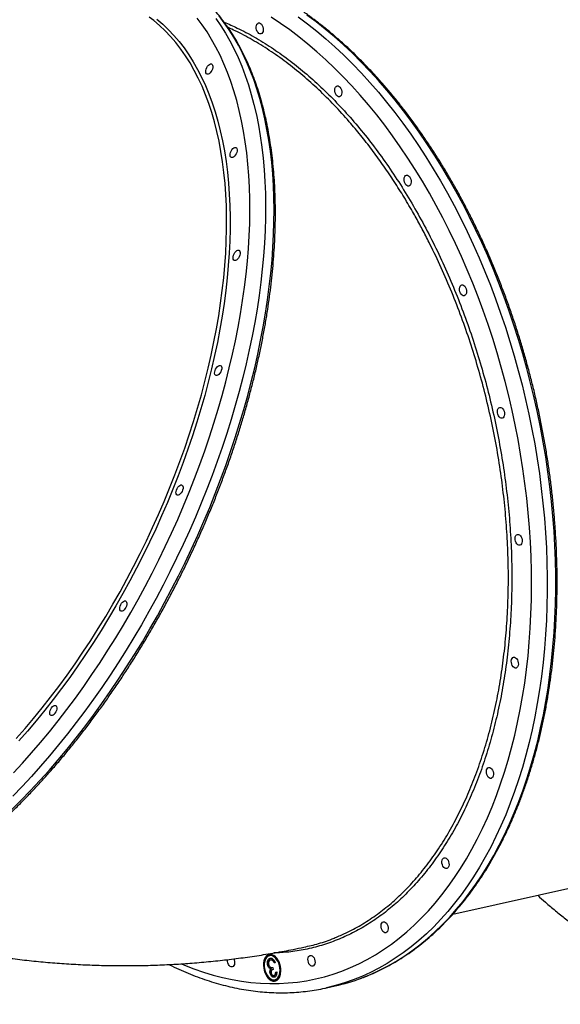
# Model space of a CAD drawing. Units: millimetres. Extents: x 3863 to 17938, y 12123 to 23753.
# Drawn here: x 13136 to 13574, y 14500 to 15297 of the extents above; entities that cross this region are included whole.
import ezdxf

# ---------------------------------------------------------------- set-up
doc = ezdxf.new("R2010")
doc.units = ezdxf.units.MM
doc.header["$LTSCALE"] = 100

msp = doc.modelspace()

# ---------------------------------------------------------------- linework, layer by layer
at = {"color": 7, "linetype": 'Continuous', "lineweight": 25}
for p, q in [((13486.73, 14572.77), (13742.91, 14629.76)), ((13338.99, 14539.33), (13338.22, 14539.16)), ((13339.88, 14535.78), (13339.11, 14535.61)), ((13341.56, 14535.33), (13340.79, 14535.16)), ((13342.76, 14533.47), (13341.95, 14533.29)), ((13337.49, 14531.87), (13336.73, 14531.7)), ((13338.61, 14529.39), (13337.84, 14529.22)), ((13339.48, 14525.11), (13338.71, 14524.94)), ((13339.87, 14528.36), (13339.1, 14528.18)), ((13340.97, 14529.52), (13341.3, 14528.02)), ((13343.23, 14525.89), (13344.04, 14526.07)), ((13342.62, 14523.39), (13341.85, 14523.22)), ((13342.56, 14519.63), (13343.33, 14519.81)), ((13384.37, 14513.12), (13391.3, 14514.66)), ((13391.05, 14514.61), (13391.29, 14514.66))]:
    msp.add_line(p, q, dxfattribs=at)
at = {"color": 8, "linetype": 'Continuous', "lineweight": 25, "flags": 128}
for points in [[(13129.53, 14657.47), (13137.15, 14665.08), (13144.71, 14672.93), (13152.22, 14681.01), (13159.65, 14689.31), (13167.01, 14697.84), (13174.29, 14706.58), (13181.48, 14715.52), (13188.58, 14724.66), (13195.58, 14733.99), (13202.48, 14743.51), (13209.27, 14753.19), (13215.94, 14763.04), (13222.49, 14773.05), (13228.91, 14783.21), (13235.21, 14793.52), (13241.36, 14803.95), (13247.37, 14814.51), (13253.24, 14825.18), (13258.95, 14835.96), (13264.51, 14846.83), (13269.9, 14857.8), (13275.13, 14868.84), (13280.19, 14879.95), (13285.08, 14891.13), (13289.78, 14902.35), (13294.3, 14913.62), (13298.64, 14924.92), (13302.79, 14936.25), (13306.74, 14947.58), (13310.5, 14958.93), (13314.05, 14970.26), (13317.41, 14981.59), (13320.56, 14992.89), (13323.5, 15004.15), (13326.23, 15015.38), (13328.75, 15026.55), (13331.05, 15037.66), (13333.14, 15048.7), (13335.01, 15059.66), (13336.65, 15070.54), (13338.08, 15081.31), (13339.28, 15091.98), (13340.26, 15102.53), (13341.02, 15112.96), (13341.55, 15123.26), (13341.85, 15133.41), (13341.93, 15143.42), (13341.79, 15153.27), (13341.41, 15162.95), (13340.82, 15172.46), (13339.99, 15181.78), (13338.95, 15190.92), (13337.68, 15199.85), (13336.18, 15208.58), (13334.47, 15217.1), (13332.54, 15225.4), (13330.39, 15233.48), (13328.02, 15241.32), (13325.44, 15248.92), (13322.65, 15256.28), (13319.64, 15263.38), (13316.43, 15270.23), (13313.02, 15276.81), (13309.4, 15283.13), (13305.58, 15289.17), (13301.57, 15294.93), (13297.37, 15300.41)], [(13130.82, 14687.16), (13138.21, 14695.19), (13145.54, 14703.45), (13152.8, 14711.92), (13159.97, 14720.6), (13167.05, 14729.48), (13174.04, 14738.56), (13180.93, 14747.83), (13187.71, 14757.27), (13194.39, 14766.89), (13200.94, 14776.66), (13207.38, 14786.6), (13213.68, 14796.68), (13219.86, 14806.9), (13225.89, 14817.24), (13231.78, 14827.71), (13237.52, 14838.29), (13243.11, 14848.98), (13248.54, 14859.75), (13253.81, 14870.61), (13258.91, 14881.55), (13263.84, 14892.55), (13268.6, 14903.61), (13273.17, 14914.72), (13277.56, 14925.86), (13281.76, 14937.04), (13285.78, 14948.23), (13289.6, 14959.44), (13293.22, 14970.64), (13296.64, 14981.83), (13299.86, 14993.01), (13302.87, 15004.16), (13305.67, 15015.27), (13308.26, 15026.33), (13310.64, 15037.33), (13312.8, 15048.28), (13314.75, 15059.14), (13316.48, 15069.92), (13317.98, 15080.61), (13319.27, 15091.2), (13320.33, 15101.67), (13321.17, 15112.03), (13321.79, 15122.26), (13322.18, 15132.35), (13322.35, 15142.29), (13322.29, 15152.08), (13322, 15161.7), (13321.49, 15171.16), (13320.76, 15180.43), (13319.8, 15189.52), (13318.62, 15198.42), (13317.22, 15207.11), (13315.6, 15215.6), (13313.76, 15223.86), (13311.69, 15231.91), (13309.42, 15239.72), (13306.93, 15247.3), (13304.23, 15254.63), (13301.31, 15261.72), (13298.19, 15268.55), (13294.87, 15275.11), (13291.34, 15281.41), (13287.62, 15287.44), (13283.7, 15293.19), (13279.58, 15298.66)], [(13133.09, 14715.09), (13140.15, 14723.12), (13147.14, 14731.37), (13154.04, 14739.82), (13160.85, 14748.48), (13167.57, 14757.32), (13174.18, 14766.35), (13180.68, 14775.56), (13187.08, 14784.93), (13193.35, 14794.46), (13199.49, 14804.14), (13205.51, 14813.96), (13211.39, 14823.92), (13217.13, 14833.99), (13222.72, 14844.19), (13228.16, 14854.48), (13233.44, 14864.88), (13238.56, 14875.36), (13243.52, 14885.91), (13248.3, 14896.54), (13252.91, 14907.22), (13257.34, 14917.95), (13261.59, 14928.72), (13265.65, 14939.51), (13269.52, 14950.33), (13273.2, 14961.15), (13276.67, 14971.98), (13279.95, 14982.79), (13283.03, 14993.59), (13285.89, 15004.35), (13288.55, 15015.08), (13291, 15025.75), (13293.24, 15036.37), (13295.25, 15046.92), (13297.06, 15057.39), (13298.64, 15067.77), (13300, 15078.05), (13301.14, 15088.23), (13302.06, 15098.3), (13302.75, 15108.24), (13303.22, 15118.04), (13303.47, 15127.71), (13303.49, 15137.22), (13303.28, 15146.57), (13302.85, 15155.76), (13302.2, 15164.76), (13301.32, 15173.59), (13300.22, 15182.22), (13298.9, 15190.65), (13297.36, 15198.87), (13295.6, 15206.88), (13293.62, 15214.66), (13291.42, 15222.22), (13289.02, 15229.54), (13286.39, 15236.61), (13283.56, 15243.44), (13280.53, 15250.01), (13277.29, 15256.32), (13273.85, 15262.36), (13270.21, 15268.13), (13266.37, 15273.62), (13262.34, 15278.82), (13258.13, 15283.74), (13253.73, 15288.37), (13249.16, 15292.7), (13244.4, 15296.74), (13240.87, 15299.45)], [(13375.5, 14520.36), (13382.71, 14522.15), (13389.84, 14524.28), (13396.89, 14526.74), (13403.84, 14529.54), (13410.69, 14532.68), (13417.43, 14536.15), (13424.07, 14539.95), (13430.58, 14544.08), (13436.97, 14548.53), (13443.24, 14553.3), (13449.37, 14558.38), (13455.36, 14563.77), (13461.21, 14569.47), (13466.91, 14575.47), (13472.45, 14581.77), (13477.84, 14588.35), (13483.06, 14595.23), (13488.12, 14602.38), (13493.01, 14609.8), (13497.72, 14617.5), (13502.25, 14625.45), (13506.59, 14633.66), (13510.75, 14642.11), (13514.72, 14650.8), (13518.5, 14659.73), (13522.08, 14668.88), (13525.45, 14678.25), (13528.63, 14687.82), (13531.6, 14697.6), (13534.36, 14707.57), (13536.9, 14717.73), (13539.24, 14728.06), (13541.36, 14738.56), (13543.27, 14749.21), (13544.96, 14760.02), (13546.42, 14770.96), (13547.67, 14782.04), (13548.69, 14793.24), (13549.5, 14804.55), (13550.07, 14815.96), (13550.43, 14827.46), (13550.56, 14839.05), (13550.46, 14850.71), (13550.14, 14862.43), (13549.6, 14874.21), (13548.84, 14886.03), (13547.85, 14897.88), (13546.64, 14909.76), (13545.2, 14921.65), (13543.55, 14933.54), (13541.68, 14945.43), (13539.59, 14957.3), (13537.29, 14969.14), (13534.77, 14980.94), (13532.05, 14992.7), (13529.11, 15004.41), (13525.97, 15016.04), (13522.63, 15027.6), (13519.08, 15039.07), (13515.34, 15050.45), (13511.4, 15061.72), (13507.27, 15072.87), (13502.95, 15083.9), (13498.45, 15094.8), (13493.77, 15105.55), (13488.91, 15116.15), (13483.88, 15126.59), (13478.68, 15136.86), (13473.32, 15146.95), (13467.8, 15156.85), (13462.12, 15166.56), (13456.3, 15176.06), (13450.33, 15185.35), (13444.22, 15194.42), (13437.98, 15203.26), (13431.61, 15211.87), (13425.11, 15220.24), (13418.5, 15228.35), (13411.77, 15236.21), (13404.94, 15243.81), (13398, 15251.14), (13390.97, 15258.19), (13383.85, 15264.96), (13376.65, 15271.45), (13369.37, 15277.64), (13362.02, 15283.53), (13354.6, 15289.12), (13347.13, 15294.4), (13339.6, 15299.37)], [(13361.56, 15299.61), (13369.08, 15294.01), (13376.53, 15288.11), (13383.92, 15281.91), (13391.23, 15275.41), (13398.46, 15268.62), (13405.6, 15261.55), (13412.64, 15254.21), (13419.59, 15246.59), (13426.43, 15238.7), (13433.15, 15230.56), (13439.77, 15222.16), (13446.25, 15213.52), (13452.61, 15204.64), (13458.84, 15195.53), (13464.93, 15186.19), (13470.88, 15176.64), (13476.68, 15166.89), (13482.32, 15156.93), (13487.81, 15146.79), (13493.13, 15136.46), (13498.29, 15125.95), (13503.27, 15115.29), (13508.08, 15104.46), (13512.72, 15093.49), (13517.17, 15082.38), (13521.43, 15071.14), (13525.5, 15059.78), (13529.38, 15048.31), (13533.06, 15036.74), (13536.54, 15025.08), (13539.82, 15013.34), (13542.89, 15001.52), (13545.75, 14989.65), (13548.41, 14977.72), (13550.85, 14965.75), (13553.07, 14953.74), (13555.08, 14941.72), (13556.88, 14929.68), (13558.45, 14917.64), (13559.8, 14905.61), (13560.93, 14893.6), (13561.83, 14881.61), (13562.51, 14869.66), (13562.97, 14857.76), (13563.2, 14845.92), (13563.21, 14834.14), (13562.99, 14822.44), (13562.55, 14810.83), (13561.88, 14799.32), (13560.99, 14787.91), (13559.87, 14776.61), (13558.54, 14765.44), (13556.98, 14754.41), (13555.2, 14743.52), (13553.2, 14732.78), (13550.99, 14722.2), (13548.56, 14711.79), (13545.92, 14701.57), (13543.07, 14691.52), (13540.01, 14681.68), (13536.75, 14672.04), (13533.28, 14662.6), (13529.61, 14653.39), (13525.74, 14644.41), (13521.68, 14635.66), (13517.43, 14627.16), (13513, 14618.9), (13508.38, 14610.9), (13503.58, 14603.16), (13498.6, 14595.69), (13493.45, 14588.49), (13488.14, 14581.58), (13482.66, 14574.95), (13477.03, 14568.62), (13471.24, 14562.58), (13465.3, 14556.85), (13459.22, 14551.42), (13453, 14546.3), (13446.65, 14541.51), (13440.17, 14537.03), (13433.57, 14532.87), (13426.84, 14529.05), (13420.01, 14525.55), (13413.07, 14522.39), (13406.03, 14519.56), (13398.9, 14517.07), (13391.68, 14514.92), (13384.37, 14513.12)], [(13412.89, 14521.07), (13412.96, 14521.1), (13420, 14523.93), (13426.93, 14527.09), (13433.77, 14530.59), (13440.49, 14534.41), (13447.09, 14538.57), (13453.57, 14543.05), (13459.93, 14547.84), (13466.15, 14552.96), (13472.23, 14558.39), (13478.16, 14564.12), (13483.95, 14570.16), (13489.59, 14576.49), (13495.06, 14583.12), (13500.38, 14590.03), (13505.52, 14597.23), (13510.5, 14604.7), (13515.3, 14612.44), (13519.92, 14620.44), (13524.36, 14628.7), (13528.61, 14637.2), (13532.67, 14645.95), (13536.53, 14654.93), (13540.2, 14664.15), (13543.67, 14673.58), (13546.94, 14683.22), (13549.99, 14693.06), (13552.85, 14703.11), (13555.49, 14713.33), (13557.91, 14723.74), (13560.13, 14734.32), (13562.12, 14745.06), (13563.9, 14755.95), (13565.46, 14766.98), (13566.8, 14778.15), (13567.91, 14789.45), (13568.8, 14800.86), (13569.47, 14812.37), (13569.91, 14823.98), (13570.13, 14835.68), (13570.12, 14847.46), (13569.89, 14859.3), (13569.43, 14871.2), (13568.75, 14883.15), (13567.85, 14895.14), (13566.72, 14907.15), (13565.37, 14919.18), (13563.8, 14931.22), (13562.01, 14943.26), (13560, 14955.28), (13557.77, 14967.29), (13555.33, 14979.26), (13552.68, 14991.19), (13549.81, 15003.06), (13546.74, 15014.88), (13543.46, 15026.62), (13539.98, 15038.28), (13536.3, 15049.85), (13532.42, 15061.32), (13528.35, 15072.68), (13524.09, 15083.92), (13519.64, 15095.03), (13515.01, 15106), (13510.2, 15116.83), (13505.21, 15127.5), (13500.05, 15138), (13494.73, 15148.33), (13489.24, 15158.47), (13483.6, 15168.43), (13477.8, 15178.19), (13471.85, 15187.73), (13465.77, 15197.07), (13459.54, 15206.18), (13453.18, 15215.06), (13446.69, 15223.7), (13440.08, 15232.1), (13433.35, 15240.24), (13426.51, 15248.13), (13419.56, 15255.75), (13412.52, 15263.09), (13405.38, 15270.16), (13398.15, 15276.95), (13390.84, 15283.45), (13383.46, 15289.65), (13376, 15295.55), (13368.48, 15301.15)], [(13294.66, 15298.28), (13298.68, 15292.52), (13302.49, 15286.48), (13306.11, 15280.16), (13309.52, 15273.58), (13312.74, 15266.73), (13315.74, 15259.63), (13318.53, 15252.27), (13321.11, 15244.67), (13323.48, 15236.83), (13325.63, 15228.75), (13327.56, 15220.45), (13329.28, 15211.93), (13330.77, 15203.2), (13332.04, 15194.26), (13333.09, 15185.13), (13333.91, 15175.81), (13334.51, 15166.3), (13334.88, 15156.62), (13335.03, 15146.77), (13334.95, 15136.76), (13334.64, 15126.61), (13334.11, 15116.31), (13333.36, 15105.88), (13332.38, 15095.33), (13331.17, 15084.66), (13329.75, 15073.88), (13328.1, 15063.01), (13326.23, 15052.05), (13324.14, 15041.01), (13321.84, 15029.9), (13319.32, 15018.73), (13316.59, 15007.5), (13313.65, 14996.23), (13310.5, 14984.94), (13307.15, 14973.61), (13303.59, 14962.27), (13299.83, 14950.93), (13295.88, 14939.59), (13291.73, 14928.27), (13287.4, 14916.97), (13282.87, 14905.7), (13278.17, 14894.48), (13273.28, 14883.3), (13268.23, 14872.19), (13263, 14861.15), (13257.6, 14850.18), (13252.05, 14839.31), (13246.33, 14828.53), (13240.47, 14817.86), (13234.45, 14807.3), (13228.3, 14796.86), (13222.01, 14786.56), (13215.58, 14776.4), (13209.03, 14766.39), (13202.36, 14756.54), (13195.57, 14746.86), (13188.68, 14737.34), (13181.67, 14728.01), (13174.57, 14718.87), (13167.38, 14709.93), (13160.1, 14701.19), (13152.74, 14692.66), (13145.31, 14684.36), (13137.81, 14676.28), (13130.24, 14668.43)], [(13246.92, 15297.72), (13251.69, 15293.67), (13256.29, 15289.32), (13260.71, 15284.67), (13264.95, 15279.72), (13269, 15274.49), (13272.85, 15268.97), (13276.51, 15263.17), (13279.97, 15257.1), (13283.23, 15250.76), (13286.28, 15244.15), (13289.12, 15237.29), (13291.76, 15230.18), (13294.18, 15222.82), (13296.39, 15215.23), (13298.37, 15207.4), (13300.15, 15199.36), (13301.7, 15191.09), (13303.02, 15182.62), (13304.13, 15173.94), (13305.01, 15165.07), (13305.67, 15156.02), (13306.1, 15146.79), (13306.3, 15137.38), (13306.28, 15127.82), (13306.04, 15118.11), (13305.56, 15108.25), (13304.87, 15098.26), (13303.94, 15088.15), (13302.8, 15077.92), (13301.43, 15067.58), (13299.84, 15057.14), (13298.03, 15046.62), (13296, 15036.02), (13293.75, 15025.34), (13291.29, 15014.61), (13288.62, 15003.83), (13285.74, 14993.01), (13282.65, 14982.16), (13279.35, 14971.29), (13275.86, 14960.41), (13272.16, 14949.53), (13268.27, 14938.66), (13264.19, 14927.81), (13259.92, 14916.98), (13255.47, 14906.2), (13250.84, 14895.46), (13246.03, 14884.78), (13241.05, 14874.17), (13235.9, 14863.64), (13230.59, 14853.19), (13225.12, 14842.84), (13219.5, 14832.6), (13213.73, 14822.47), (13207.82, 14812.46), (13201.78, 14802.59), (13195.6, 14792.86), (13189.29, 14783.28), (13182.87, 14773.86), (13176.33, 14764.61), (13169.68, 14755.53), (13162.93, 14746.64), (13156.09, 14737.94), (13149.15, 14729.44), (13142.13, 14721.16), (13135.03, 14713.08)], [(13266.82, 14532.58), (13269.34, 14531.52), (13277.05, 14528.5), (13284.76, 14525.82), (13292.47, 14523.47), (13300.18, 14521.47), (13307.87, 14519.81), (13315.55, 14518.49), (13323.2, 14517.51), (13330.82, 14516.88), (13338.4, 14516.6), (13345.93, 14516.66), (13353.42, 14517.07), (13360.84, 14517.82), (13368.2, 14518.92), (13375.5, 14520.36)]]:
    msp.add_lwpolyline(points, dxfattribs=at)
at = {"color": 7, "linetype": 'Continuous', "lineweight": 25, "flags": 128}
for points in [[(13331.32, 15285.95), (13330.52, 15285.96), (13329.7, 15286.32), (13328.94, 15287.01), (13328.29, 15287.97), (13327.8, 15289.12), (13327.52, 15290.37), (13327.47, 15291.62), (13327.66, 15292.76), (13328.06, 15293.71), (13328.64, 15294.39), (13329.36, 15294.74), (13330.16, 15294.73), (13330.98, 15294.36), (13331.74, 15293.67), (13332.39, 15292.72), (13332.88, 15291.56), (13333.16, 15290.31), (13333.21, 15289.07), (13333.02, 15287.92), (13332.62, 15286.97), (13332.04, 15286.3), (13331.32, 15285.95)], [(13290.45, 15261.52), (13291.18, 15261.52), (13291.76, 15261.19), (13292.15, 15260.55), (13292.33, 15259.65), (13292.27, 15258.57), (13291.98, 15257.39), (13291.49, 15256.22), (13290.83, 15255.13), (13290.07, 15254.23), (13289.25, 15253.59), (13288.44, 15253.25), (13287.72, 15253.25), (13287.14, 15253.58), (13286.75, 15254.22), (13286.57, 15255.12), (13286.63, 15256.2), (13286.92, 15257.38), (13287.41, 15258.55), (13288.06, 15259.64), (13288.83, 15260.54), (13289.65, 15261.18), (13290.45, 15261.52)], [(13394.91, 15234.98), (13394.11, 15234.98), (13393.29, 15235.35), (13392.53, 15236.04), (13391.88, 15237), (13391.39, 15238.15), (13391.11, 15239.4), (13391.06, 15240.65), (13391.25, 15241.79), (13391.65, 15242.74), (13392.23, 15243.41), (13392.95, 15243.76), (13393.75, 15243.75), (13394.57, 15243.39), (13395.33, 15242.7), (13395.98, 15241.74), (13396.47, 15240.59), (13396.75, 15239.34), (13396.8, 15238.09), (13396.61, 15236.95), (13396.21, 15236), (13395.63, 15235.32), (13394.91, 15234.98)], [(13310.15, 15193.93), (13310.87, 15193.93), (13311.45, 15193.6), (13311.84, 15192.95), (13312.02, 15192.06), (13311.96, 15190.98), (13311.67, 15189.8), (13311.18, 15188.62), (13310.53, 15187.54), (13309.76, 15186.64), (13308.94, 15186), (13308.13, 15185.66), (13307.41, 15185.66), (13306.83, 15185.99), (13306.44, 15186.63), (13306.26, 15187.53), (13306.32, 15188.61), (13306.61, 15189.79), (13307.1, 15190.96), (13307.75, 15192.05), (13308.52, 15192.95), (13309.34, 15193.59), (13310.15, 15193.93)], [(13451.1, 15162.61), (13450.3, 15162.62), (13449.48, 15162.98), (13448.72, 15163.67), (13448.07, 15164.63), (13447.58, 15165.78), (13447.31, 15167.03), (13447.26, 15168.28), (13447.44, 15169.42), (13447.84, 15170.37), (13448.42, 15171.05), (13449.14, 15171.39), (13449.95, 15171.39), (13450.76, 15171.02), (13451.53, 15170.33), (13452.18, 15169.37), (13452.66, 15168.22), (13452.94, 15166.97), (13452.99, 15165.72), (13452.81, 15164.58), (13452.41, 15163.63), (13451.82, 15162.96), (13451.1, 15162.61)], [(13312.6, 15110.66), (13313.32, 15110.66), (13313.91, 15110.33), (13314.3, 15109.69), (13314.48, 15108.79), (13314.42, 15107.71), (13314.13, 15106.53), (13313.64, 15105.36), (13312.98, 15104.27), (13312.21, 15103.38), (13311.39, 15102.73), (13310.59, 15102.39), (13309.87, 15102.39), (13309.29, 15102.72), (13308.9, 15103.37), (13308.72, 15104.26), (13308.78, 15105.34), (13309.06, 15106.52), (13309.56, 15107.7), (13310.21, 15108.78), (13310.98, 15109.68), (13311.8, 15110.32), (13312.6, 15110.66)], [(13496.06, 15073.78), (13495.26, 15073.79), (13494.45, 15074.15), (13493.68, 15074.84), (13493.03, 15075.8), (13492.55, 15076.95), (13492.27, 15078.2), (13492.22, 15079.45), (13492.4, 15080.6), (13492.8, 15081.54), (13493.39, 15082.22), (13494.11, 15082.57), (13494.91, 15082.56), (13495.73, 15082.19), (13496.49, 15081.51), (13497.14, 15080.55), (13497.62, 15079.39), (13497.9, 15078.14), (13497.95, 15076.9), (13497.77, 15075.75), (13497.37, 15074.8), (13496.79, 15074.13), (13496.06, 15073.78)], [(13297.66, 15017.39), (13298.38, 15017.4), (13298.96, 15017.06), (13299.36, 15016.42), (13299.53, 15015.52), (13299.48, 15014.44), (13299.19, 15013.27), (13298.7, 15012.09), (13298.04, 15011.01), (13297.27, 15010.11), (13296.45, 15009.46), (13295.65, 15009.13), (13294.93, 15009.12), (13294.35, 15009.46), (13293.95, 15010.1), (13293.78, 15011), (13293.84, 15012.08), (13294.12, 15013.25), (13294.61, 15014.43), (13295.27, 15015.51), (13296.04, 15016.41), (13296.86, 15017.06), (13297.66, 15017.39)], [(13526.74, 14974.55), (13525.94, 14974.56), (13525.12, 14974.92), (13524.36, 14975.61), (13523.71, 14976.57), (13523.22, 14977.72), (13522.94, 14978.97), (13522.89, 14980.22), (13523.08, 14981.36), (13523.48, 14982.31), (13524.06, 14982.98), (13524.78, 14983.33), (13525.58, 14983.32), (13526.4, 14982.96), (13527.16, 14982.27), (13527.81, 14981.31), (13528.3, 14980.16), (13528.58, 14978.91), (13528.63, 14977.66), (13528.44, 14976.52), (13528.04, 14975.57), (13527.46, 14974.89), (13526.74, 14974.55)], [(13266.34, 14920.48), (13267.06, 14920.48), (13267.64, 14920.15), (13268.03, 14919.51), (13268.21, 14918.61), (13268.15, 14917.53), (13267.86, 14916.36), (13267.37, 14915.18), (13266.72, 14914.1), (13265.95, 14913.2), (13265.13, 14912.55), (13264.33, 14912.21), (13263.6, 14912.21), (13263.02, 14912.55), (13262.63, 14913.19), (13262.45, 14914.08), (13262.51, 14915.16), (13262.8, 14916.34), (13263.29, 14917.52), (13263.95, 14918.6), (13264.71, 14919.5), (13265.53, 14920.14), (13266.34, 14920.48)], [(13541.03, 14871.67), (13540.23, 14871.68), (13539.41, 14872.04), (13538.65, 14872.73), (13538, 14873.69), (13537.51, 14874.84), (13537.24, 14876.09), (13537.19, 14877.34), (13537.37, 14878.48), (13537.77, 14879.43), (13538.35, 14880.11), (13539.07, 14880.45), (13539.88, 14880.44), (13540.69, 14880.08), (13541.46, 14879.39), (13542.11, 14878.43), (13542.59, 14877.28), (13542.87, 14876.03), (13542.92, 14874.78), (13542.74, 14873.64), (13542.34, 14872.69), (13541.75, 14872.01), (13541.03, 14871.67)], [(13220.76, 14826.53), (13221.49, 14826.53), (13222.07, 14826.2), (13222.46, 14825.56), (13222.64, 14824.66), (13222.58, 14823.58), (13222.29, 14822.4), (13221.8, 14821.23), (13221.14, 14820.14), (13220.37, 14819.24), (13219.56, 14818.6), (13218.75, 14818.26), (13218.03, 14818.26), (13217.45, 14818.59), (13217.06, 14819.23), (13216.88, 14820.13), (13216.94, 14821.21), (13217.22, 14822.39), (13217.72, 14823.57), (13218.37, 14824.65), (13219.14, 14825.55), (13219.96, 14826.19), (13220.76, 14826.53)], [(13537.96, 14772.15), (13537.16, 14772.16), (13536.35, 14772.53), (13535.58, 14773.22), (13534.93, 14774.18), (13534.45, 14775.33), (13534.17, 14776.58), (13534.12, 14777.82), (13534.3, 14778.97), (13534.7, 14779.92), (13535.29, 14780.59), (13536.01, 14780.94), (13536.81, 14780.93), (13537.63, 14780.57), (13538.39, 14779.88), (13539.04, 14778.92), (13539.52, 14777.77), (13539.8, 14776.52), (13539.85, 14775.27), (13539.67, 14774.13), (13539.27, 14773.18), (13538.69, 14772.5), (13537.96, 14772.15)], [(13164.05, 14741.94), (13164.77, 14741.94), (13165.35, 14741.61), (13165.75, 14740.97), (13165.92, 14740.07), (13165.87, 14738.99), (13165.58, 14737.81), (13165.09, 14736.64), (13164.43, 14735.55), (13163.66, 14734.66), (13162.84, 14734.01), (13162.04, 14733.67), (13161.32, 14733.67), (13160.74, 14734), (13160.34, 14734.65), (13160.17, 14735.54), (13160.23, 14736.62), (13160.51, 14737.8), (13161, 14738.98), (13161.66, 14740.06), (13162.43, 14740.96), (13163.25, 14741.6), (13164.05, 14741.94)], [(13517.75, 14682.79), (13516.95, 14682.8), (13516.14, 14683.16), (13515.37, 14683.85), (13514.72, 14684.81), (13514.24, 14685.96), (13513.96, 14687.21), (13513.91, 14688.46), (13514.09, 14689.6), (13514.49, 14690.55), (13515.08, 14691.23), (13515.8, 14691.58), (13516.6, 14691.57), (13517.42, 14691.2), (13518.18, 14690.51), (13518.83, 14689.55), (13519.31, 14688.4), (13519.59, 14687.15), (13519.64, 14685.91), (13519.46, 14684.76), (13519.06, 14683.81), (13518.47, 14683.14), (13517.75, 14682.79)], [(13481.77, 14609.66), (13480.97, 14609.67), (13480.15, 14610.04), (13479.39, 14610.73), (13478.74, 14611.68), (13478.26, 14612.84), (13477.98, 14614.09), (13477.93, 14615.33), (13478.11, 14616.48), (13478.51, 14617.43), (13479.09, 14618.1), (13479.82, 14618.45), (13480.62, 14618.44), (13481.43, 14618.08), (13482.2, 14617.39), (13482.85, 14616.43), (13483.33, 14615.28), (13483.61, 14614.03), (13483.66, 14612.78), (13483.48, 14611.63), (13483.08, 14610.69), (13482.49, 14610.01), (13481.77, 14609.66)], [(13432.47, 14557.76), (13431.67, 14557.77), (13430.85, 14558.13), (13430.09, 14558.82), (13429.44, 14559.78), (13428.96, 14560.93), (13428.68, 14562.18), (13428.63, 14563.43), (13428.81, 14564.57), (13429.21, 14565.52), (13429.8, 14566.2), (13430.52, 14566.54), (13431.32, 14566.54), (13432.13, 14566.17), (13432.9, 14565.48), (13433.55, 14564.52), (13434.03, 14563.37), (13434.31, 14562.12), (13434.36, 14560.87), (13434.18, 14559.73), (13433.78, 14558.78), (13433.19, 14558.11), (13432.47, 14557.76)], [(13308.04, 14530.08), (13307.24, 14530.08), (13306.42, 14530.45), (13305.66, 14531.14), (13305.01, 14532.1), (13304.52, 14533.25), (13304.25, 14534.5), (13304.2, 14535.75), (13304.22, 14536.02)], [(13309.23, 14536.62), (13309.6, 14535.69), (13309.88, 14534.44), (13309.93, 14533.19), (13309.74, 14532.05), (13309.35, 14531.1), (13308.76, 14530.42), (13308.04, 14530.08)], [(13338, 14540.13), (13336.86, 14539.7), (13335.83, 14538.93), (13334.95, 14537.86), (13334.24, 14536.51), (13333.73, 14534.94), (13333.44, 14533.19), (13333.37, 14531.31), (13333.52, 14529.38), (13333.89, 14527.44), (13334.48, 14525.57), (13335.25, 14523.82), (13336.19, 14522.25), (13337.26, 14520.91), (13338.44, 14519.84), (13339.68, 14519.08), (13340.94, 14518.65), (13342.18, 14518.57), (13343.36, 14518.83), (13344.45, 14519.44), (13345.41, 14520.36), (13346.21, 14521.57), (13346.82, 14523.04), (13347.22, 14524.71), (13347.41, 14526.53), (13347.37, 14528.44), (13347.1, 14530.38), (13346.62, 14532.29), (13345.94, 14534.11), (13345.08, 14535.78), (13344.07, 14537.24), (13342.94, 14538.45), (13341.73, 14539.37), (13340.48, 14539.96), (13339.22, 14540.22), (13338, 14540.13)], [(13338.22, 14539.16), (13337.12, 14538.73), (13336.14, 14537.96), (13335.32, 14536.88), (13334.67, 14535.54), (13334.24, 14533.97), (13334.02, 14532.23), (13334.04, 14530.4), (13334.29, 14528.52), (13334.75, 14526.68), (13335.42, 14524.94), (13336.27, 14523.36), (13337.27, 14521.99), (13338.38, 14520.9), (13339.57, 14520.11), (13340.78, 14519.65), (13341.98, 14519.55), (13343.12, 14519.81), (13344.17, 14520.41), (13345.08, 14521.33), (13345.81, 14522.55), (13346.36, 14524.01), (13346.68, 14525.67), (13346.78, 14527.47), (13346.65, 14529.33), (13346.29, 14531.2), (13345.72, 14533), (13344.96, 14534.67), (13344.03, 14536.15), (13342.97, 14537.38), (13341.81, 14538.33), (13340.61, 14538.95), (13339.4, 14539.23), (13338.22, 14539.16)], [(13373.21, 14530.61), (13372.41, 14530.62), (13371.6, 14530.99), (13370.83, 14531.67), (13370.18, 14532.63), (13369.7, 14533.79), (13369.42, 14535.04), (13369.37, 14536.28), (13369.55, 14537.43), (13369.95, 14538.38), (13370.54, 14539.05), (13371.26, 14539.4), (13372.06, 14539.39), (13372.88, 14539.03), (13373.64, 14538.34), (13374.29, 14537.38), (13374.78, 14536.23), (13375.05, 14534.98), (13375.1, 14533.73), (13374.92, 14532.58), (13374.52, 14531.64), (13373.94, 14530.96), (13373.21, 14530.61)]]:
    msp.add_lwpolyline(points, dxfattribs=at)
at = {"color": 7, "linetype": 'Continuous', "lineweight": 25}
for centre, radius, start, end in [((13340.91, 14534.33), 6.38, 113.22809, 166.33669), ((13339.77, 14534.36), 5.03, 48.09918, 98.87408), ((13342.98, 14525.36), 6.6, 213.24031, 271.52995), ((13341.59, 14525.13), 5.61, 288.08082, 349.49046), ((13356.18, 14672.38), 161.58, 282.55189, 290.54543)]:
    msp.add_arc(centre, radius, start, end, dxfattribs=at)
for points, knots in [([(13413.13, 14521.18), (13413.91, 14521.47), (13416.95, 14522.57), (13422.17, 14524.79), (13428.76, 14527.86), (13435.25, 14531.25), (13441.64, 14534.93), (13447.92, 14538.91), (13454.09, 14543.17), (13460.15, 14547.73), (13466.09, 14552.57), (13471.9, 14557.69), (13477.58, 14563.08), (13483.13, 14568.75), (13488.55, 14574.69), (13493.82, 14580.9), (13498.95, 14587.36), (13503.93, 14594.08), (13508.75, 14601.05), (13513.42, 14608.26), (13517.92, 14615.72), (13522.27, 14623.4), (13526.44, 14631.32), (13530.45, 14639.45), (13534.28, 14647.8), (13537.93, 14656.36), (13541.41, 14665.13), (13544.71, 14674.09), (13547.82, 14683.24), (13550.74, 14692.57), (13553.48, 14702.07), (13556.03, 14711.75), (13558.39, 14721.58), (13560.55, 14731.57), (13562.52, 14741.71), (13564.29, 14751.99), (13565.86, 14762.39), (13567.24, 14772.92), (13568.41, 14783.57), (13569.38, 14794.32), (13570.16, 14805.17), (13570.73, 14816.11), (13571.1, 14827.14), (13571.26, 14838.24), (13571.23, 14849.41), (13570.99, 14860.64), (13570.54, 14871.92), (13569.9, 14883.24), (13569.06, 14894.59), (13568.01, 14905.97), (13566.77, 14917.37), (13565.32, 14928.77), (13563.68, 14940.17), (13561.84, 14951.57), (13559.81, 14962.95), (13557.58, 14974.3), (13555.16, 14985.61), (13552.55, 14996.89), (13549.75, 15008.11), (13546.76, 15019.28), (13543.59, 15030.38), (13540.24, 15041.4), (13536.71, 15052.34), (13533, 15063.18), (13529.12, 15073.93), (13525.07, 15084.57), (13520.85, 15095.09), (13516.46, 15105.49), (13511.92, 15115.76), (13507.21, 15125.88), (13502.35, 15135.87), (13497.34, 15145.69), (13492.18, 15155.36), (13486.88, 15164.85), (13481.43, 15174.18), (13475.85, 15183.32), (13470.14, 15192.26), (13464.3, 15201.02), (13458.34, 15209.57), (13452.26, 15217.91), (13446.06, 15226.04), (13439.75, 15233.94), (13433.34, 15241.62), (13426.83, 15249.06), (13420.22, 15256.27), (13413.52, 15263.23), (13406.73, 15269.94), (13399.86, 15276.4), (13392.92, 15282.6), (13385.91, 15288.53), (13378.82, 15294.2), (13371.68, 15299.59), (13364.49, 15304.71), (13357.24, 15309.54), (13349.95, 15314.09), (13342.62, 15318.35), (13335.26, 15322.32), (13327.87, 15326), (13320.46, 15329.37), (13313.03, 15332.45), (13305.6, 15335.23), (13298.15, 15337.7), (13290.71, 15339.86), (13283.28, 15341.72), (13275.85, 15343.27), (13268.45, 15344.5), (13261.07, 15345.43), (13253.71, 15346.04), (13246.4, 15346.35), (13239.12, 15346.32), (13234.05, 15346.16), (13231.42, 15345.92), (13231.18, 15345.9)], [0, 0, 0, 0, 0.003193, 0.012369, 0.021547, 0.030727, 0.03991, 0.049097, 0.058287, 0.067481, 0.076679, 0.08588, 0.095085, 0.104293, 0.113505, 0.12272, 0.131937, 0.141157, 0.15038, 0.159604, 0.16883, 0.178057, 0.187285, 0.196515, 0.205745, 0.214975, 0.224207, 0.233438, 0.24267, 0.251901, 0.261133, 0.270364, 0.279595, 0.288826, 0.298057, 0.307288, 0.316518, 0.325748, 0.334977, 0.344207, 0.353436, 0.362664, 0.371893, 0.381121, 0.390348, 0.399576, 0.408803, 0.41803, 0.427257, 0.436483, 0.44571, 0.454936, 0.464162, 0.473388, 0.482614, 0.49184, 0.501066, 0.510292, 0.519518, 0.528744, 0.53797, 0.547196, 0.556422, 0.565649, 0.574875, 0.584102, 0.593329, 0.602556, 0.611783, 0.621011, 0.630239, 0.639467, 0.648696, 0.657925, 0.667154, 0.676384, 0.685614, 0.694844, 0.704075, 0.713306, 0.722537, 0.731769, 0.741001, 0.750234, 0.759466, 0.768699, 0.777932, 0.787164, 0.796397, 0.80563, 0.814862, 0.824093, 0.833324, 0.842554, 0.851782, 0.86101, 0.870235, 0.879459, 0.888681, 0.8979, 0.907116, 0.916329, 0.925539, 0.934745, 0.943948, 0.953146, 0.962341, 0.971533, 0.98072, 0.989904, 0.999085, 1, 1, 1, 1]), ([(12976.66, 14563.47), (12977.9, 14563.75), (12981.48, 14564.57), (12987.45, 14566.15), (12994.59, 14568.3), (13001.8, 14570.74), (13009.05, 14573.46), (13016.34, 14576.47), (13023.68, 14579.76), (13031.04, 14583.34), (13038.44, 14587.18), (13045.86, 14591.31), (13053.29, 14595.7), (13060.74, 14600.36), (13068.19, 14605.28), (13075.64, 14610.46), (13083.09, 14615.89), (13090.52, 14621.58), (13097.94, 14627.52), (13105.34, 14633.69), (13112.71, 14640.11), (13120.05, 14646.75), (13127.35, 14653.63), (13134.6, 14660.73), (13141.81, 14668.04), (13148.96, 14675.57), (13156.06, 14683.3), (13163.09, 14691.23), (13170.05, 14699.36), (13176.94, 14707.68), (13183.74, 14716.18), (13190.46, 14724.85), (13197.1, 14733.7), (13203.63, 14742.7), (13210.07, 14751.87), (13216.41, 14761.18), (13222.63, 14770.63), (13228.74, 14780.22), (13234.74, 14789.94), (13240.61, 14799.78), (13246.35, 14809.74), (13251.97, 14819.79), (13257.45, 14829.95), (13262.79, 14840.2), (13267.98, 14850.54), (13273.03, 14860.95), (13277.93, 14871.43), (13282.68, 14881.96), (13287.27, 14892.56), (13291.69, 14903.19), (13295.96, 14913.87), (13300.05, 14924.57), (13303.97, 14935.29), (13307.72, 14946.03), (13311.3, 14956.77), (13314.69, 14967.51), (13317.9, 14978.24), (13320.93, 14988.95), (13323.77, 14999.64), (13326.43, 15010.29), (13328.89, 15020.89), (13331.16, 15031.45), (13333.24, 15041.95), (13335.12, 15052.38), (13336.8, 15062.74), (13338.29, 15073.02), (13339.57, 15083.21), (13340.66, 15093.31), (13341.54, 15103.3), (13342.22, 15113.18), (13342.7, 15122.94), (13342.97, 15132.58), (13343.04, 15142.08), (13342.91, 15151.44), (13342.57, 15160.66), (13342.03, 15169.72), (13341.29, 15178.63), (13340.34, 15187.36), (13339.19, 15195.92), (13337.84, 15204.31), (13336.28, 15212.5), (13334.53, 15220.51), (13332.57, 15228.31), (13330.42, 15235.92), (13328.08, 15243.31), (13325.53, 15250.48), (13322.8, 15257.43), (13319.88, 15264.16), (13316.76, 15270.65), (13313.46, 15276.91), (13309.98, 15282.92), (13306.32, 15288.69), (13302.47, 15294.2), (13298.46, 15299.46), (13294.27, 15304.46), (13289.92, 15309.19), (13285.4, 15313.65), (13280.72, 15317.85), (13275.88, 15321.76), (13271.88, 15324.73), (13269.45, 15326.3), (13268.73, 15326.77)], [0, 0, 0, 0, 0.005387, 0.015593, 0.025802, 0.036014, 0.04623, 0.056448, 0.066667, 0.076889, 0.087111, 0.097334, 0.107557, 0.11778, 0.128003, 0.138226, 0.148448, 0.158669, 0.16889, 0.17911, 0.189329, 0.199547, 0.209765, 0.219982, 0.230198, 0.240414, 0.250628, 0.260842, 0.271056, 0.281269, 0.291481, 0.301692, 0.311903, 0.322114, 0.332324, 0.342534, 0.352743, 0.362952, 0.373161, 0.38337, 0.393578, 0.403786, 0.413994, 0.424202, 0.43441, 0.444618, 0.454826, 0.465034, 0.475242, 0.48545, 0.495658, 0.505866, 0.516075, 0.526284, 0.536493, 0.546702, 0.556912, 0.567122, 0.577333, 0.587544, 0.597756, 0.607968, 0.618181, 0.628394, 0.638609, 0.648823, 0.659039, 0.669255, 0.679473, 0.689691, 0.69991, 0.710129, 0.72035, 0.730571, 0.740793, 0.751016, 0.76124, 0.771464, 0.781689, 0.791914, 0.802139, 0.812364, 0.822588, 0.832811, 0.843033, 0.853254, 0.863471, 0.873686, 0.883897, 0.894104, 0.904305, 0.914501, 0.924689, 0.934871, 0.945044, 0.955209, 0.965366, 0.975514, 0.985654, 0.995787, 1, 1, 1, 1]), ([(13555.49, 14588.07), (13557.57, 14586.2), (13562.32, 14581.93), (13569.86, 14575.57), (13578.08, 14568.95), (13586.38, 14562.61), (13594.76, 14556.55), (13603.21, 14550.78), (13611.72, 14545.3), (13620.3, 14540.11), (13628.92, 14535.23), (13637.6, 14530.65), (13646.31, 14526.38), (13655.06, 14522.43), (13663.83, 14518.78), (13672.63, 14515.45), (13681.43, 14512.44), (13690.24, 14509.75), (13699.06, 14507.37), (13707.86, 14505.32), (13716.65, 14503.59), (13725.42, 14502.18), (13734.17, 14501.09), (13742.88, 14500.32), (13751.56, 14499.87), (13760.19, 14499.73), (13768.78, 14499.91), (13777.32, 14500.41), (13785.8, 14501.21), (13794.22, 14502.34), (13802.09, 14503.66), (13807.12, 14504.76), (13809.4, 14505.25)], [0, 0, 0, 0, 0.027077, 0.061875, 0.096651, 0.1314, 0.166114, 0.200786, 0.235408, 0.269972, 0.304471, 0.338895, 0.373236, 0.407486, 0.441639, 0.475686, 0.509622, 0.543443, 0.577145, 0.610726, 0.644184, 0.677523, 0.710744, 0.743852, 0.776853, 0.809755, 0.842567, 0.8753, 0.907965, 0.940576, 0.973145, 1, 1, 1, 1]), ([(12992.39, 14567.68), (12993.93, 14567.17), (13000.4, 14565.03), (13011.86, 14561.56), (13026.76, 14557.3), (13041.72, 14553.38), (13056.72, 14549.77), (13071.76, 14546.47), (13086.83, 14543.5), (13101.92, 14540.84), (13117.04, 14538.5), (13132.17, 14536.48), (13147.31, 14534.78), (13162.45, 14533.39), (13177.6, 14532.33), (13192.74, 14531.58), (13207.87, 14531.15), (13222.99, 14531.04), (13238.08, 14531.24), (13253.15, 14531.77), (13268.19, 14532.6), (13283.19, 14533.76), (13298.15, 14535.22), (13313.07, 14537), (13327.93, 14539.09), (13342.74, 14541.51), (13355.46, 14543.82), (13363.22, 14545.43), (13366.09, 14546.02)], [0, 0, 0, 0, 0.012802, 0.053671, 0.094463, 0.135178, 0.175819, 0.216388, 0.256885, 0.297314, 0.337676, 0.377975, 0.418211, 0.458389, 0.498511, 0.53858, 0.578598, 0.618569, 0.658497, 0.698384, 0.738233, 0.778049, 0.817834, 0.857592, 0.897327, 0.937041, 0.97674, 1, 1, 1, 1]), ([(13366.08, 14546.05), (13370.05, 14546.97), (13378.31, 14548.89), (13387.82, 14552.04), (13393.25, 14554.55), (13394.62, 14555.18)], [0, 0, 0, 0, 0.408458, 0.850978, 1, 1, 1, 1]), ([(13336.73, 14531.7), (13336.63, 14532.43), (13336.44, 14533.9), (13336.93, 14535.67), (13337.77, 14536.75), (13338.45, 14537), (13338.79, 14537.12)], [0, 0, 0, 0, 0.279304, 0.558838, 0.779277, 1, 1, 1, 1]), ([(13337.49, 14531.87), (13337.4, 14532.6), (13337.21, 14534.07), (13337.71, 14535.83), (13338.43, 14536.81), (13338.96, 14537.02), (13339.16, 14537.09)], [0, 0, 0, 0, 0.307264, 0.614782, 0.857288, 1, 1, 1, 1]), ([(13339.11, 14535.61), (13338.81, 14535.51), (13338.2, 14535.3), (13337.61, 14534.37), (13337.33, 14533.22), (13337.45, 14532.41), (13337.51, 14532)], [0, 0, 0, 0, 0.280599, 0.560151, 0.780303, 1, 1, 1, 1]), ([(13338.79, 14537.12), (13339.22, 14537.15), (13340.07, 14537.22), (13341.3, 14536.31), (13342.19, 14534.96), (13342.57, 14533.96), (13342.76, 14533.47)], [0, 0, 0, 0, 0.2798859, 0.5589785, 0.7792629, 1, 1, 1, 1]), ([(13340.79, 14535.16), (13340.48, 14535.36), (13339.91, 14535.73), (13339.36, 14535.65), (13339.11, 14535.61)], [0, 0, 0, 0, 0.558748, 1, 1, 1, 1]), ([(13341.56, 14535.33), (13341.25, 14535.53), (13340.68, 14535.9), (13340.13, 14535.82), (13339.88, 14535.78)], [0, 0, 0, 0, 0.558748, 1, 1, 1, 1]), ([(13341.95, 14533.29), (13341.77, 14533.7), (13341.46, 14534.42), (13341, 14534.93), (13340.79, 14535.16)], [0, 0, 0, 0, 0.560694, 1, 1, 1, 1]), ([(13342.72, 14533.46), (13342.54, 14533.87), (13342.23, 14534.59), (13341.77, 14535.1), (13341.56, 14535.33)], [0, 0, 0, 0, 0.560694, 1, 1, 1, 1]), ([(13256.92, 14532.03), (13257.06, 14531.95), (13259.68, 14530.59), (13264.82, 14528.2), (13272.33, 14524.89), (13279.85, 14521.92), (13287.38, 14519.25), (13294.92, 14516.88), (13302.45, 14514.83), (13309.98, 14513.09), (13317.49, 14511.66), (13324.98, 14510.54), (13332.44, 14509.74), (13339.87, 14509.25), (13347.26, 14509.07), (13354.61, 14509.21), (13361.91, 14509.65), (13369.15, 14510.41), (13376.21, 14511.47), (13381.27, 14512.44), (13383.94, 14513.02), (13384.37, 14513.12)], [0, 0, 0, 0, 0.00332, 0.061971, 0.120577, 0.179134, 0.237635, 0.296077, 0.354456, 0.412767, 0.47101, 0.529182, 0.587286, 0.645321, 0.703292, 0.761205, 0.819065, 0.876881, 0.934663, 0.989369, 1, 1, 1, 1]), ([(13337.84, 14529.22), (13337.57, 14529.63), (13337.08, 14530.36), (13336.83, 14531.29), (13336.73, 14531.7)], [0, 0, 0, 0, 0.5594191, 1, 1, 1, 1]), ([(13338.61, 14529.39), (13338.34, 14529.8), (13337.85, 14530.53), (13337.6, 14531.46), (13337.49, 14531.87)], [0, 0, 0, 0, 0.559419, 1, 1, 1, 1]), ([(13337.51, 14532), (13337.58, 14531.75), (13337.72, 14531.25), (13338.2, 14530.39), (13339, 14529.61), (13340.01, 14529.42), (13340.65, 14529.49), (13340.97, 14529.52)], [0, 0, 0, 0, 0.12524, 0.250497, 0.499222, 0.749034, 1, 1, 1, 1]), ([(13339.1, 14528.18), (13338.85, 14528.32), (13338.4, 14528.55), (13338.01, 14529.01), (13337.84, 14529.22)], [0, 0, 0, 0, 0.559795, 1, 1, 1, 1]), ([(13338.71, 14524.94), (13338.65, 14525.28), (13338.53, 14525.96), (13338.61, 14527.16), (13338.91, 14527.79), (13339.1, 14528.18)], [0, 0, 0, 0, 0.280508, 0.560792, 1, 1, 1, 1]), ([(13339.87, 14528.36), (13339.62, 14528.49), (13339.17, 14528.72), (13338.78, 14529.18), (13338.61, 14529.39)], [0, 0, 0, 0, 0.559795, 1, 1, 1, 1]), ([(13342.19, 14521.72), (13341.81, 14521.7), (13341.06, 14521.67), (13339.97, 14522.41), (13339.14, 14523.57), (13338.86, 14524.48), (13338.71, 14524.94)], [0, 0, 0, 0, 0.280085, 0.559868, 0.780099, 1, 1, 1, 1]), ([(13339.48, 14525.11), (13339.42, 14525.45), (13339.3, 14526.13), (13339.38, 14527.33), (13339.68, 14527.97), (13339.87, 14528.36)], [0, 0, 0, 0, 0.2805082, 0.5607923, 1, 1, 1, 1]), ([(13341.3, 14528.02), (13340.81, 14527.83), (13340.07, 14527.55), (13339.52, 14526.52), (13339.42, 14525.74), (13339.49, 14525.32), (13339.53, 14525.11)], [0, 0, 0, 0, 0.499418, 0.749016, 0.874544, 1, 1, 1, 1]), ([(13342.6, 14521.92), (13342.34, 14521.91), (13341.7, 14521.9), (13340.74, 14522.59), (13339.91, 14523.74), (13339.62, 14524.65), (13339.48, 14525.11)], [0, 0, 0, 0, 0.210589, 0.517381, 0.758871, 1, 1, 1, 1]), ([(13339.53, 14525.11), (13339.66, 14524.74), (13339.92, 14523.99), (13340.82, 14523.19), (13341.46, 14523.21), (13341.85, 14523.22)], [0, 0, 0, 0, 0.278859, 0.5600742, 1, 1, 1, 1]), ([(13341.85, 14523.22), (13342.08, 14523.3), (13342.53, 14523.47), (13343.11, 14524.36), (13343.19, 14525.31), (13343.23, 14525.89)], [0, 0, 0, 0, 0.280636, 0.560364, 1, 1, 1, 1]), ([(13344.04, 14526.07), (13344.06, 14525.48), (13344.11, 14524.31), (13343.69, 14522.92), (13343.02, 14522.02), (13342.47, 14521.82), (13342.19, 14521.72)], [0, 0, 0, 0, 0.280288, 0.55968, 0.779747, 1, 1, 1, 1]), ([(13342.62, 14523.39), (13342.85, 14523.47), (13343.3, 14523.64), (13343.88, 14524.53), (13343.96, 14525.48), (13344, 14526.06)], [0, 0, 0, 0, 0.280636, 0.560364, 1, 1, 1, 1])]:
    msp.add_open_spline(points, degree=3, knots=knots, dxfattribs=at)
at = {"color": 8, "linetype": 'Continuous', "lineweight": 25}
for points, knots in [([(13301.53, 15295.35), (13305.07, 15293.84), (13313.26, 15290.34), (13326.02, 15283.5), (13339.76, 15275.04), (13353.34, 15265.43), (13366.73, 15254.76), (13379.86, 15243.03), (13392.7, 15230.4), (13400.96, 15221.18), (13405.08, 15216.58)], [0, 0, 0, 0, 0.097882, 0.226616, 0.355175, 0.484139, 0.613308, 0.742477, 0.871441, 1, 1, 1, 1]), ([(13402.89, 15214.74), (13398.83, 15219.26), (13390.73, 15228.32), (13378.14, 15240.75), (13365.17, 15252.38), (13351.8, 15263.06), (13338.09, 15272.77), (13324.32, 15281.21), (13313.16, 15287.29), (13306.62, 15290.13), (13304.66, 15290.98)], [0, 0, 0, 0, 0.132986, 0.266074, 0.39906, 0.535898, 0.672847, 0.809684, 0.942841, 1, 1, 1, 1]), ([(13405.08, 15216.58), (13405.1, 15216.55), (13409.22, 15211.82), (13417.3, 15202.06), (13428.98, 15186.58), (13440.22, 15170.26), (13450.98, 15153.17), (13461.21, 15135.4), (13470.86, 15116.99), (13479.91, 15097.97), (13488.35, 15078.37), (13496.17, 15058.26), (13503.34, 15037.74), (13509.81, 15016.9), (13515.55, 14995.81), (13520.56, 14974.48), (13524.82, 14952.97), (13528.34, 14931.34), (13531.11, 14909.7), (13533.09, 14888.13), (13534.29, 14866.72), (13534.69, 14845.5), (13534.3, 14824.5), (13533.12, 14803.78), (13531.17, 14783.45), (13528.45, 14763.59), (13524.97, 14744.27), (13520.71, 14725.54), (13515.71, 14707.42), (13509.97, 14689.95), (13503.52, 14673.22), (13496.41, 14657.31), (13488.64, 14642.26), (13480.21, 14628.14), (13471.15, 14614.93), (13461.49, 14602.68), (13451.28, 14591.44), (13440.57, 14581.26), (13429.39, 14572.19), (13417.73, 14564.26), (13405.65, 14557.46), (13393.16, 14551.81), (13380.34, 14547.31), (13367.23, 14544.04), (13354.38, 14541.95), (13345.8, 14541.57), (13341.76, 14541.39)], [0, 0, 0, 0, 0.0001495, 0.0234119, 0.0467476, 0.0701206, 0.0934935, 0.1168291, 0.1400915, 0.1633432, 0.1866682, 0.2100305, 0.2333928, 0.2567177, 0.2799695, 0.303219, 0.3265418, 0.349902, 0.3732621, 0.3965849, 0.4198344, 0.4430818, 0.4664024, 0.4897603, 0.5131182, 0.5364388, 0.5596862, 0.5829324, 0.6062519, 0.6296087, 0.6529655, 0.676285, 0.6995312, 0.722777, 0.746096, 0.7694524, 0.7928087, 0.8161278, 0.8393736, 0.8626195, 0.8859387, 0.9092952, 0.9326517, 0.9559709, 0.9792168, 1, 1, 1, 1]), ([(13394.62, 14555.18), (13397.45, 14556.4), (13404.51, 14559.44), (13415.34, 14565.67), (13427.02, 14573.58), (13438.12, 14582.57), (13448.64, 14592.51), (13458.75, 14603.57), (13468.41, 14615.78), (13477.55, 14629.1), (13485.99, 14643.24), (13493.71, 14658.14), (13500.71, 14673.72), (13507.11, 14690.23), (13512.86, 14707.64), (13517.92, 14725.93), (13522.18, 14744.68), (13525.64, 14763.83), (13528.33, 14783.29), (13530.3, 14803.37), (13531.49, 14824.04), (13531.89, 14845.23), (13531.49, 14866.48), (13530.31, 14887.71), (13528.39, 14908.86), (13525.69, 14930.26), (13522.2, 14951.84), (13517.9, 14973.55), (13512.88, 14994.9), (13507.19, 15015.83), (13500.87, 15036.28), (13493.82, 15056.58), (13486.02, 15076.67), (13477.5, 15096.44), (13470.53, 15111.1), (13464.62, 15122.76), (13459.94, 15131.62), (13453.57, 15143.06), (13446.38, 15155.2), (13438.3, 15167.93), (13429.9, 15180.3), (13421.19, 15192.26), (13412.18, 15203.83), (13405.99, 15211.1), (13402.89, 15214.74)], [0, 0, 0, 0, 0.017616, 0.043824, 0.070009, 0.095456, 0.120922, 0.146369, 0.172554, 0.198761, 0.224947, 0.250394, 0.275861, 0.301308, 0.327494, 0.353701, 0.379887, 0.405336, 0.430803, 0.456252, 0.482439, 0.508648, 0.534835, 0.560286, 0.585756, 0.611207, 0.637397, 0.663608, 0.689798, 0.715253, 0.740728, 0.766183, 0.792377, 0.818593, 0.844787, 0.852291, 0.8673, 0.882326, 0.901774, 0.921231, 0.940679, 0.96045, 0.980229, 1, 1, 1, 1])]:
    msp.add_open_spline(points, degree=3, knots=knots, dxfattribs=at)

doc.saveas('drawing.dxf')
